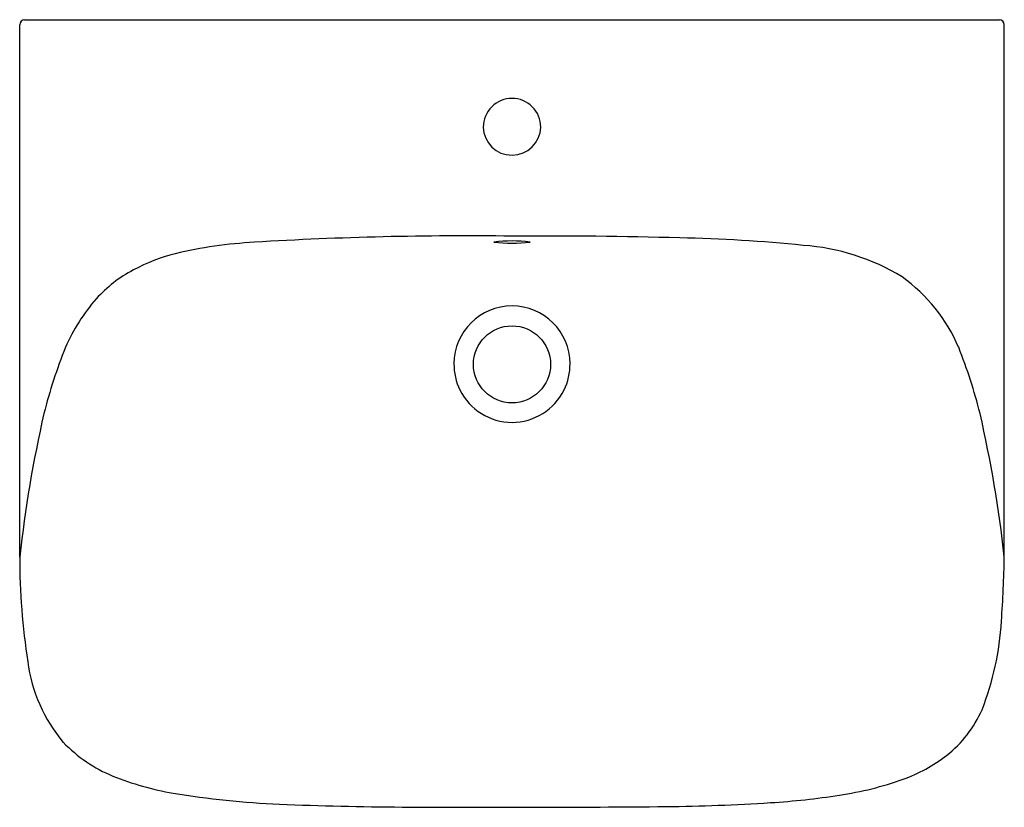
# Model space of a CAD drawing. Units: inches. Extents: x 4604.8 to 4628.4, y 313.9 to 332.8.
import ezdxf

# ---------------------------------------------------------------- set-up
doc = ezdxf.new("R2010")
doc.units = ezdxf.units.IN
doc.header["$LTSCALE"] = 0.64311
doc.header["$MEASUREMENT"] = 0
doc.header["$PDSIZE"] = 0.3125
doc.layers.get('0').update_dxf_attribs({"color": 255, "linetype": 'CONTINUOUS'})
doc.layers.get('Defpoints').update_dxf_attribs({"linetype": 'CONTINUOUS'})
doc.styles.get("Standard").update_dxf_attribs({"font": 'txt', "width": 0.8})

msp = doc.modelspace()

# ---------------------------------------------------------------- linework, layer by layer
for p, q in [((4604.791, 319.874), (4604.791, 332.65)), ((4604.909, 332.766), (4628.298, 332.766)), ((4628.416, 319.88), (4628.416, 332.654))]:
    msp.add_line(p, q)
msp.add_circle((4616.604, 324.498), 0.925)
for centre, radius, start, end in [((4604.909, 332.648), 0.118, 89.9999, 179.0807), ((4628.298, 332.648), 0.118, 3.0721, 90.0008), ((4616.604, 330.193), 0.689, 89.974, 180.0055), ((4616.604, 330.192), 0.689, 0.0162, 90.0164), ((4616.604, 330.207), 0.689, 181.222, 270.0146), ((4616.604, 330.208), 0.689, 269.9949, 358.7539), ((4615.546, 242.34), 85.243, 89.28875, 93.4445), ((4616.604, 324.084), 3.376, 82.6294, 97.3702), ((4617.376, 206.702), 120.876, 88.45791, 90.36597), ((4619.795, 289.555), 37.989, 84.2636, 88.7417), ((4611.006, 316.722), 10.722, 93.1085, 103.4032), ((4616.604, 330.904), 3.499, 262.8907, 277.1089), ((4623.209, 322.047), 5.321, 58.7577, 85.8713), ((4609.668, 322.708), 4.591, 104.479, 117.924), ((4609.074, 323.853), 3.301, 118.1239, 137.7721), ((4623.578, 323.296), 4.075, 23.2902, 54.0825), ((4610.113, 323.029), 4.625, 138.8662, 156.0394), ((4616.604, 324.507), 1.393, 0.3433, 179.6566), ((4618.212, 320.044), 13.25, 158.4699, 165.6886), ((4614.995, 320.044), 13.251, 14.3114, 21.5299), ((4616.602, 324.497), 1.391, 179.2627, 206.2035), ((4616.605, 324.497), 1.391, 333.7968, 0.7342), ((4616.604, 324.499), 1.393, 206.2367, 333.7636), ((4634.723, 316.588), 30.111, 167.0811, 173.7338), ((4598.485, 316.588), 30.111, 6.2701, 12.9189), ((4621.251, 319.879), 16.46, 180.0158, 188.8035), ((4599.099, 320.418), 29.322, 355.9193, 358.9494), ((4621.489, 318.724), 6.869, 338.5263, 356.7232), ((4608.656, 317.823), 3.7, 187.1971, 220.3909), ((4625.217, 317.393), 2.916, 308.5026, 336.0272), ((4608.356, 317.847), 3.493, 223.8781, 247.6432), ((4624.693, 318.141), 3.827, 289.7992, 307.6736), ((4609.743, 321.438), 7.343, 248.29, 260.047), ((4623.269, 322.194), 8.123, 278.4353, 289.5663), ((4611.932, 335.195), 21.272, 260.6443, 267.5631), ((4619.811, 360.261), 46.379, 270.6058, 273.6999), ((4621.721, 331.729), 17.783, 273.4922, 278.8644), ((4614.402, 394.657), 80.785, 267.60573, 269.6947), ((4616.312, 728.56), 414.694, 269.67667, 270.55116)]:
    msp.add_arc(centre, radius, start, end)
at = {"layer": 'Defpoints'}
msp.add_point((4616.604, 330.208), dxfattribs=at)

# ---------------------------------------------------------------- texts
for tag, p, s in [('MODELNUMBER', (4616.604, 332.77), 'K-VL112K-Z'), ('TRADENAME', (4616.604, 332.768), 'MODERNLIFE'), ('PRODUCT', (4616.604, 332.766), 'BATHROOM SINK ')]:
    msp.add_attdef(tag, p, s, height=0.001, dxfattribs=at)

doc.saveas('drawing.dxf')
